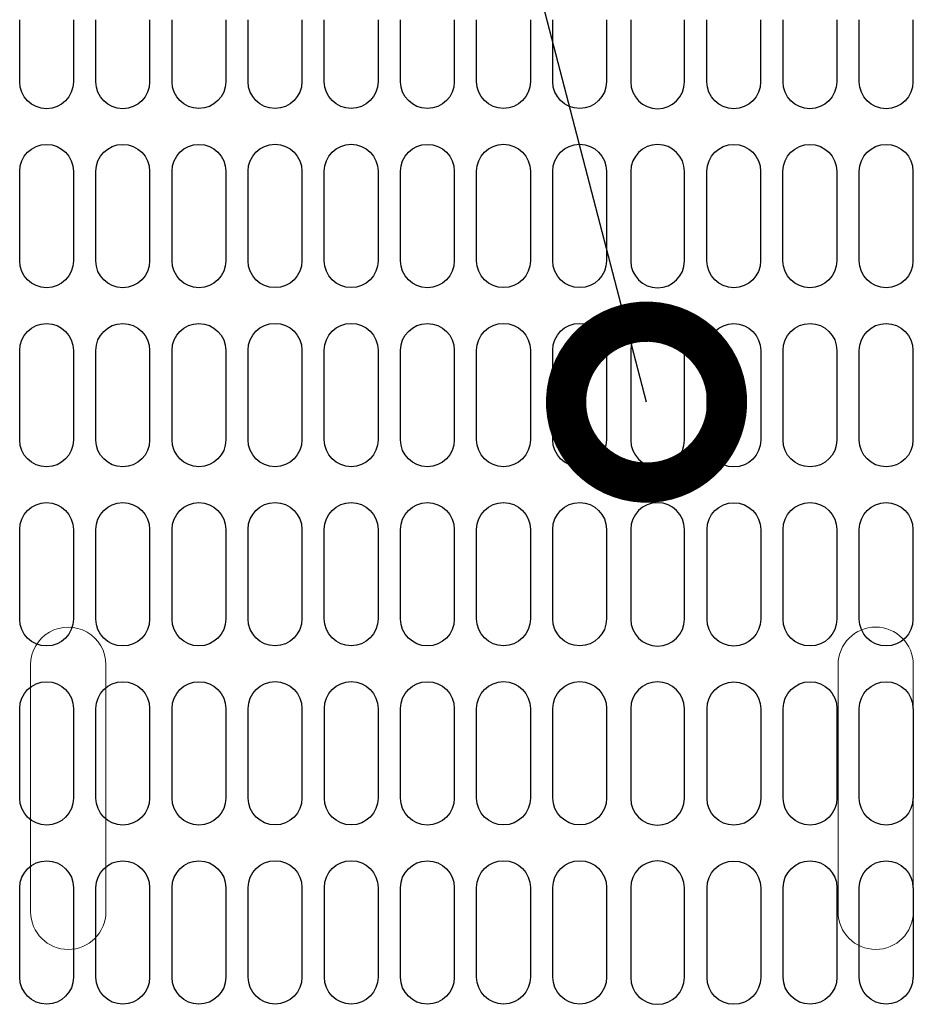
# Model space of a CAD drawing. Extents: x 0 to 4092, y 0 to 2754.
# Drawn here: x 961 to 1044, y 2171 to 2263 of the extents above; entities that cross this region are included whole.
import ezdxf

# ---------------------------------------------------------------- set-up
doc = ezdxf.new("R2010")
doc.units = 0
doc.layers.get('0').update_dxf_attribs({"linetype": 'CONTINUOUS'})
doc.layers.add('KIKI-2D2', color=7, linetype='CONTINUOUS')
doc.layers.add('SUNPOU', color=7, linetype='CONTINUOUS')
doc.styles.get("Standard").update_dxf_attribs({"font": 'romans.shx', "bigfont": 'extfont.shx'})
doc.dimstyles.get("Standard").update_dxf_attribs({"dimscale": 10, "dimtxt": 2, "dimasz": 3, "dimexe": 1, "dimexo": 1, "dimgap": 0.6, "dimtad": 3, "dimdec": 0, "dimzin": 0, "dimdsep": 46, "dimtxsty": 'STANDARD', "dimblk1": 'OPEN', "dimblk2": 'OPEN', "dimsah": 1, "dimcen": 1.5, "dimadec": 0, "dimazin": 0, "dimtfac": 1, "dimtdec": 0, "dimtmove": 0, "dimatfit": 0, "dimldrblk": 'DOTSMALL', "dimfxl": 1, "dimtvp": 1, "dimtolj": 1, "dimtzin": 0, "dimarcsym": 0})

# ---------------------------------------------------------------- blocks, each defined once
blk = doc.blocks.new('A$C6F920C24')
at = {"layer": 'KIKI-2D2', "color": 1}
for p, q in [((5268.206, 412.343), (5268.206, 418.13)), ((5273.218, 418.13), (5273.218, 412.343)), ((5275.304, 412.343), (5275.304, 418.13)), ((5280.308, 418.13), (5280.308, 412.343)), ((5282.4, 412.358), (5282.4, 418.13)), ((5287.408, 418.13), (5287.408, 412.358)), ((5289.493, 412.358), (5289.493, 418.13)), ((5294.5, 418.13), (5294.5, 412.358)), ((5296.586, 412.358), (5296.586, 418.13)), ((5301.593, 418.13), (5301.593, 412.358)), ((5303.686, 412.358), (5303.686, 418.13)), ((5308.693, 418.13), (5308.693, 412.358)), ((5310.779, 412.358), (5310.779, 418.13)), ((5315.786, 418.13), (5315.786, 412.358)), ((5317.872, 412.358), (5317.872, 418.13)), ((5322.879, 418.13), (5322.879, 412.358)), ((5325.133, 418.13), (5325.133, 412.335)), ((5330.14, 412.335), (5330.14, 418.13)), ((5332.226, 412.343), (5332.226, 418.13)), ((5337.237, 418.13), (5337.237, 412.343)), ((5339.323, 412.343), (5339.323, 418.13)), ((5344.327, 418.13), (5344.327, 412.343)), ((5346.423, 412.343), (5346.423, 418.13)), ((5351.427, 418.13), (5351.427, 412.343)), ((5268.206, 395.654), (5268.206, 404)), ((5273.213, 404), (5273.213, 395.654)), ((5275.304, 395.654), (5275.304, 404)), ((5280.308, 404), (5280.308, 395.654)), ((5282.4, 395.669), (5282.4, 404.015)), ((5287.408, 404.015), (5287.408, 395.669)), ((5289.486, 395.672), (5289.486, 404.018)), ((5294.496, 404.018), (5294.496, 395.672)), ((5296.583, 395.672), (5296.583, 404.018)), ((5301.59, 404.018), (5301.59, 395.672)), ((5303.686, 395.669), (5303.686, 404.015)), ((5308.693, 404.015), (5308.693, 395.669)), ((5310.771, 395.672), (5310.771, 404.018)), ((5315.781, 404.018), (5315.781, 395.672)), ((5317.869, 395.672), (5317.869, 404.018)), ((5322.876, 404.018), (5322.876, 395.672)), ((5325.136, 403.995), (5325.136, 395.649)), ((5330.143, 395.649), (5330.143, 403.995)), ((5332.229, 395.657), (5332.229, 404.003)), ((5337.233, 404), (5337.233, 395.654)), ((5339.318, 395.654), (5339.318, 404)), ((5344.326, 404), (5344.326, 395.654)), ((5346.423, 395.657), (5346.423, 404.003)), ((5351.427, 404), (5351.427, 395.654)), ((5268.206, 378.964), (5268.206, 387.31)), ((5273.213, 387.31), (5273.213, 378.964)), ((5275.304, 378.964), (5275.304, 387.31)), ((5280.308, 387.31), (5280.308, 378.964)), ((5282.4, 378.973), (5282.4, 387.319)), ((5287.408, 387.319), (5287.408, 378.973)), ((5289.486, 378.982), (5289.486, 387.328)), ((5294.496, 387.328), (5294.496, 378.982)), ((5296.583, 378.982), (5296.583, 387.328)), ((5301.59, 387.328), (5301.59, 378.982)), ((5303.686, 378.973), (5303.686, 387.319)), ((5308.693, 387.319), (5308.693, 378.973)), ((5310.771, 378.982), (5310.771, 387.328)), ((5315.781, 387.328), (5315.781, 378.982)), ((5317.869, 378.982), (5317.869, 387.328)), ((5322.876, 387.328), (5322.876, 378.982)), ((5325.136, 387.306), (5325.136, 378.96)), ((5330.143, 378.96), (5330.143, 387.306)), ((5332.24, 378.958), (5332.24, 387.304)), ((5337.247, 387.304), (5337.247, 378.958)), ((5339.325, 378.967), (5339.325, 387.313)), ((5344.335, 387.313), (5344.335, 378.967)), ((5346.423, 378.967), (5346.423, 387.313)), ((5351.427, 387.31), (5351.427, 378.964)), ((5268.206, 362.275), (5268.206, 370.621)), ((5273.213, 370.621), (5273.213, 362.275)), ((5275.304, 362.275), (5275.304, 370.621)), ((5280.308, 370.621), (5280.308, 362.275)), ((5282.4, 362.287), (5282.4, 370.63)), ((5287.408, 370.63), (5287.408, 362.287)), ((5289.486, 362.293), (5289.486, 370.639)), ((5294.496, 370.639), (5294.496, 362.293)), ((5296.583, 362.293), (5296.583, 370.639)), ((5301.59, 370.639), (5301.59, 362.293)), ((5303.686, 362.287), (5303.686, 370.63)), ((5308.693, 370.63), (5308.693, 362.287)), ((5310.771, 362.293), (5310.771, 370.639)), ((5315.781, 370.639), (5315.781, 362.293)), ((5317.869, 362.293), (5317.869, 370.639)), ((5322.876, 370.639), (5322.876, 362.293)), ((5325.136, 370.617), (5325.136, 362.271)), ((5330.143, 362.271), (5330.143, 370.617)), ((5332.24, 362.272), (5332.24, 370.615)), ((5337.247, 370.615), (5337.247, 362.272)), ((5339.325, 362.278), (5339.325, 370.624)), ((5344.335, 370.624), (5344.335, 362.278)), ((5346.423, 362.278), (5346.423, 370.624)), ((5351.427, 370.621), (5351.427, 362.275)), ((5268.212, 345.586), (5268.212, 353.932)), ((5273.219, 353.932), (5273.219, 345.586)), ((5275.309, 345.586), (5275.309, 353.932)), ((5280.314, 353.932), (5280.314, 345.586)), ((5282.4, 345.592), (5282.4, 353.938)), ((5287.408, 353.938), (5287.408, 345.592)), ((5289.492, 345.604), (5289.492, 353.95)), ((5294.502, 353.95), (5294.502, 345.604)), ((5296.589, 345.604), (5296.589, 353.95)), ((5301.596, 353.95), (5301.596, 345.604)), ((5303.686, 345.592), (5303.686, 353.938)), ((5308.693, 353.938), (5308.693, 345.592)), ((5310.777, 345.604), (5310.777, 353.95)), ((5315.787, 353.95), (5315.787, 345.604)), ((5317.874, 345.604), (5317.874, 353.95)), ((5322.882, 353.95), (5322.882, 345.604)), ((5325.13, 353.927), (5325.13, 345.581)), ((5330.137, 345.581), (5330.137, 353.927)), ((5332.24, 345.577), (5332.24, 353.923)), ((5337.247, 353.923), (5337.247, 345.577)), ((5339.331, 345.589), (5339.331, 353.935)), ((5344.341, 353.935), (5344.341, 345.589)), ((5346.429, 345.589), (5346.429, 353.935)), ((5351.433, 353.932), (5351.433, 345.586)), ((5268.212, 328.897), (5268.212, 337.243)), ((5273.219, 337.243), (5273.219, 328.897)), ((5275.309, 328.897), (5275.309, 337.243)), ((5280.314, 337.243), (5280.314, 328.897)), ((5282.4, 328.897), (5282.4, 337.246)), ((5287.408, 337.246), (5287.408, 328.897)), ((5289.492, 328.915), (5289.492, 337.261)), ((5294.502, 337.261), (5294.502, 328.915)), ((5296.589, 328.915), (5296.589, 337.261)), ((5301.596, 337.261), (5301.596, 328.915)), ((5303.686, 328.897), (5303.686, 337.246)), ((5308.693, 337.246), (5308.693, 328.897)), ((5310.777, 328.915), (5310.777, 337.261)), ((5315.787, 337.261), (5315.787, 328.915)), ((5317.874, 328.915), (5317.874, 337.261)), ((5322.882, 337.261), (5322.882, 328.915)), ((5325.13, 337.238), (5325.13, 328.892)), ((5330.137, 328.892), (5330.137, 337.238)), ((5332.24, 328.882), (5332.24, 337.231)), ((5337.247, 337.231), (5337.247, 328.882)), ((5339.331, 328.9), (5339.331, 337.246)), ((5344.341, 337.246), (5344.341, 328.9)), ((5346.429, 328.9), (5346.429, 337.246)), ((5351.433, 337.243), (5351.433, 328.897))]:
    blk.add_line(p, q, dxfattribs=at)
for points, knots in [([(5273.213, 412.346), (5273.213, 410.963), (5272.097, 409.839), (5270.714, 409.839), (5269.327, 409.839), (5268.206, 410.963), (5268.206, 412.346)], [0, 0, 0, 0, 1, 1, 1, 2, 2, 2, 2]), ([(5280.308, 412.343), (5280.308, 410.963), (5279.188, 409.839), (5277.8, 409.839), (5276.423, 409.839), (5275.304, 410.963), (5275.304, 412.343)], [0, 0, 0, 0, 1, 1, 1, 2, 2, 2, 2]), ([(5287.411, 412.355), (5287.411, 412.355), (5287.408, 412.355), (5287.408, 412.355), (5287.408, 410.972), (5286.29, 409.854), (5284.903, 409.854), (5283.523, 409.854), (5282.404, 410.972), (5282.404, 412.355)], [0, 0, 0, 0, 1, 1, 1, 2, 2, 2, 3, 3, 3, 3]), ([(5294.496, 412.361), (5294.496, 410.978), (5293.379, 409.854), (5291.998, 409.854), (5290.61, 409.854), (5289.486, 410.978), (5289.486, 412.361)], [0, 0, 0, 0, 1, 1, 1, 2, 2, 2, 2]), ([(5301.59, 412.361), (5301.59, 410.978), (5300.474, 409.854), (5299.091, 409.854), (5297.707, 409.854), (5296.583, 410.978), (5296.583, 412.361)], [0, 0, 0, 0, 1, 1, 1, 2, 2, 2, 2]), ([(5308.696, 412.355), (5308.696, 412.355), (5308.693, 412.355), (5308.693, 412.355), (5308.693, 410.972), (5307.575, 409.854), (5306.188, 409.854), (5304.809, 409.854), (5303.689, 410.972), (5303.689, 412.355)], [0, 0, 0, 0, 1, 1, 1, 2, 2, 2, 3, 3, 3, 3]), ([(5315.781, 412.361), (5315.781, 410.978), (5314.665, 409.854), (5313.284, 409.854), (5311.895, 409.854), (5310.771, 410.978), (5310.771, 412.361)], [0, 0, 0, 0, 1, 1, 1, 2, 2, 2, 2]), ([(5322.876, 412.361), (5322.876, 410.978), (5321.759, 409.854), (5320.377, 409.854), (5318.993, 409.854), (5317.869, 410.978), (5317.869, 412.361)], [0, 0, 0, 0, 1, 1, 1, 2, 2, 2, 2]), ([(5325.136, 412.338), (5325.136, 410.956), (5326.252, 409.832), (5327.635, 409.832), (5329.019, 409.832), (5330.143, 410.956), (5330.143, 412.338)], [0, 0, 0, 0, 1, 1, 1, 2, 2, 2, 2]), ([(5337.233, 412.346), (5337.233, 410.963), (5336.116, 409.839), (5334.734, 409.839), (5333.347, 409.839), (5332.226, 410.963), (5332.226, 412.346)], [0, 0, 0, 0, 1, 1, 1, 2, 2, 2, 2]), ([(5344.327, 412.343), (5344.327, 410.963), (5343.208, 409.839), (5341.819, 409.839), (5340.443, 409.839), (5339.323, 410.963), (5339.323, 412.343)], [0, 0, 0, 0, 1, 1, 1, 2, 2, 2, 2]), ([(5351.424, 412.346), (5351.424, 410.963), (5350.306, 409.839), (5348.925, 409.839), (5347.542, 409.839), (5346.423, 410.963), (5346.423, 412.346)], [0, 0, 0, 0, 1, 1, 1, 2, 2, 2, 2]), ([(5268.206, 404), (5268.206, 405.382), (5269.327, 406.506), (5270.714, 406.506), (5272.097, 406.506), (5273.213, 405.382), (5273.213, 404)], [0, 0, 0, 0, 1, 1, 1, 2, 2, 2, 2]), ([(5275.304, 404), (5275.304, 405.388), (5276.423, 406.506), (5277.8, 406.506), (5279.188, 406.506), (5280.308, 405.388), (5280.308, 404)], [0, 0, 0, 0, 1, 1, 1, 2, 2, 2, 2]), ([(5282.404, 404.009), (5282.404, 405.394), (5283.523, 406.515), (5284.903, 406.515), (5286.29, 406.515), (5287.408, 405.394), (5287.408, 404.009)], [0, 0, 0, 0, 1, 1, 1, 2, 2, 2, 2]), ([(5289.486, 404.015), (5289.486, 405.397), (5290.61, 406.521), (5291.998, 406.521), (5293.379, 406.521), (5294.496, 405.397), (5294.496, 404.015)], [0, 0, 0, 0, 1, 1, 1, 2, 2, 2, 2]), ([(5296.583, 404.015), (5296.583, 405.397), (5297.707, 406.521), (5299.091, 406.521), (5300.474, 406.521), (5301.59, 405.397), (5301.59, 404.015)], [0, 0, 0, 0, 1, 1, 1, 2, 2, 2, 2]), ([(5303.689, 404.009), (5303.689, 405.394), (5304.809, 406.515), (5306.188, 406.515), (5307.575, 406.515), (5308.693, 405.394), (5308.693, 404.009)], [0, 0, 0, 0, 1, 1, 1, 2, 2, 2, 2]), ([(5310.771, 404.015), (5310.771, 405.397), (5311.895, 406.521), (5313.284, 406.521), (5314.665, 406.521), (5315.781, 405.397), (5315.781, 404.015)], [0, 0, 0, 0, 1, 1, 1, 2, 2, 2, 2]), ([(5317.869, 404.015), (5317.869, 405.397), (5318.993, 406.521), (5320.377, 406.521), (5321.759, 406.521), (5322.876, 405.397), (5322.876, 404.015)], [0, 0, 0, 0, 1, 1, 1, 2, 2, 2, 2]), ([(5330.143, 403.992), (5330.143, 405.375), (5329.019, 406.499), (5327.635, 406.499), (5326.252, 406.499), (5325.136, 405.375), (5325.136, 403.992)], [0, 0, 0, 0, 1, 1, 1, 2, 2, 2, 2]), ([(5332.229, 404), (5332.229, 405.382), (5333.348, 406.506), (5334.731, 406.506), (5336.112, 406.506), (5337.23, 405.382), (5337.23, 404)], [0, 0, 0, 0, 1, 1, 1, 2, 2, 2, 2]), ([(5339.318, 404), (5339.318, 405.382), (5340.44, 406.506), (5341.827, 406.506), (5343.209, 406.506), (5344.326, 405.382), (5344.326, 404)], [0, 0, 0, 0, 1, 1, 1, 2, 2, 2, 2]), ([(5346.423, 404), (5346.423, 405.382), (5347.542, 406.506), (5348.925, 406.506), (5350.306, 406.506), (5351.424, 405.382), (5351.424, 404)], [0, 0, 0, 0, 1, 1, 1, 2, 2, 2, 2]), ([(5273.213, 395.657), (5273.213, 394.274), (5272.097, 393.15), (5270.714, 393.15), (5269.327, 393.15), (5268.206, 394.274), (5268.206, 395.657)], [0, 0, 0, 0, 1, 1, 1, 2, 2, 2, 2]), ([(5280.308, 395.654), (5280.308, 394.274), (5279.188, 393.15), (5277.8, 393.15), (5276.423, 393.15), (5275.304, 394.274), (5275.304, 395.654)], [0, 0, 0, 0, 1, 1, 1, 2, 2, 2, 2]), ([(5287.411, 395.666), (5287.411, 395.666), (5287.408, 395.666), (5287.408, 395.666), (5287.408, 394.283), (5286.29, 393.159), (5284.903, 393.159), (5283.523, 393.159), (5282.404, 394.283), (5282.404, 395.666)], [0, 0, 0, 0, 1, 1, 1, 2, 2, 2, 3, 3, 3, 3]), ([(5294.496, 395.672), (5294.496, 394.289), (5293.379, 393.165), (5291.998, 393.165), (5290.61, 393.165), (5289.486, 394.289), (5289.486, 395.672)], [0, 0, 0, 0, 1, 1, 1, 2, 2, 2, 2]), ([(5301.59, 395.672), (5301.59, 394.289), (5300.474, 393.165), (5299.091, 393.165), (5297.707, 393.165), (5296.583, 394.289), (5296.583, 395.672)], [0, 0, 0, 0, 1, 1, 1, 2, 2, 2, 2]), ([(5308.696, 395.666), (5308.696, 395.666), (5308.693, 395.666), (5308.693, 395.666), (5308.693, 394.283), (5307.575, 393.159), (5306.188, 393.159), (5304.809, 393.159), (5303.689, 394.283), (5303.689, 395.666)], [0, 0, 0, 0, 1, 1, 1, 2, 2, 2, 3, 3, 3, 3]), ([(5315.781, 395.672), (5315.781, 394.289), (5314.665, 393.165), (5313.284, 393.165), (5311.895, 393.165), (5310.771, 394.289), (5310.771, 395.672)], [0, 0, 0, 0, 1, 1, 1, 2, 2, 2, 2]), ([(5322.876, 395.672), (5322.876, 394.289), (5321.759, 393.165), (5320.377, 393.165), (5318.993, 393.165), (5317.869, 394.289), (5317.869, 395.672)], [0, 0, 0, 0, 1, 1, 1, 2, 2, 2, 2]), ([(5325.136, 395.649), (5325.136, 394.267), (5326.252, 393.143), (5327.635, 393.143), (5329.019, 393.143), (5330.143, 394.267), (5330.143, 395.649)], [0, 0, 0, 0, 1, 1, 1, 2, 2, 2, 2]), ([(5337.23, 395.657), (5337.23, 394.274), (5336.112, 393.15), (5334.731, 393.15), (5333.348, 393.15), (5332.229, 394.274), (5332.229, 395.657)], [0, 0, 0, 0, 1, 1, 1, 2, 2, 2, 2]), ([(5344.326, 395.657), (5344.326, 394.274), (5343.209, 393.15), (5341.827, 393.15), (5340.44, 393.15), (5339.318, 394.274), (5339.318, 395.657)], [0, 0, 0, 0, 1, 1, 1, 2, 2, 2, 2]), ([(5351.424, 395.657), (5351.424, 394.274), (5350.306, 393.15), (5348.925, 393.15), (5347.542, 393.15), (5346.423, 394.274), (5346.423, 395.657)], [0, 0, 0, 0, 1, 1, 1, 2, 2, 2, 2]), ([(5268.206, 387.31), (5268.206, 388.693), (5269.327, 389.817), (5270.714, 389.817), (5272.097, 389.817), (5273.213, 388.693), (5273.213, 387.31)], [0, 0, 0, 0, 1, 1, 1, 2, 2, 2, 2]), ([(5275.304, 387.31), (5275.304, 388.699), (5276.423, 389.817), (5277.8, 389.817), (5279.188, 389.817), (5280.308, 388.699), (5280.308, 387.31)], [0, 0, 0, 0, 1, 1, 1, 2, 2, 2, 2]), ([(5282.404, 387.319), (5282.404, 388.705), (5283.523, 389.823), (5284.903, 389.823), (5286.29, 389.823), (5287.408, 388.705), (5287.408, 387.319)], [0, 0, 0, 0, 1, 1, 1, 2, 2, 2, 2]), ([(5289.486, 387.325), (5289.486, 388.708), (5290.61, 389.832), (5291.998, 389.832), (5293.379, 389.832), (5294.496, 388.708), (5294.496, 387.325)], [0, 0, 0, 0, 1, 1, 1, 2, 2, 2, 2]), ([(5296.583, 387.325), (5296.583, 388.708), (5297.707, 389.832), (5299.091, 389.832), (5300.474, 389.832), (5301.59, 388.708), (5301.59, 387.325)], [0, 0, 0, 0, 1, 1, 1, 2, 2, 2, 2]), ([(5303.689, 387.319), (5303.689, 388.705), (5304.809, 389.823), (5306.188, 389.823), (5307.575, 389.823), (5308.693, 388.705), (5308.693, 387.319)], [0, 0, 0, 0, 1, 1, 1, 2, 2, 2, 2]), ([(5310.771, 387.325), (5310.771, 388.708), (5311.895, 389.832), (5313.284, 389.832), (5314.665, 389.832), (5315.781, 388.708), (5315.781, 387.325)], [0, 0, 0, 0, 1, 1, 1, 2, 2, 2, 2]), ([(5317.869, 387.325), (5317.869, 388.708), (5318.993, 389.832), (5320.377, 389.832), (5321.759, 389.832), (5322.876, 388.708), (5322.876, 387.325)], [0, 0, 0, 0, 1, 1, 1, 2, 2, 2, 2]), ([(5330.143, 387.303), (5330.143, 388.685), (5329.019, 389.809), (5327.635, 389.809), (5326.252, 389.809), (5325.136, 388.685), (5325.136, 387.303)], [0, 0, 0, 0, 1, 1, 1, 2, 2, 2, 2]), ([(5332.243, 387.304), (5332.243, 388.69), (5333.363, 389.808), (5334.742, 389.808), (5336.129, 389.808), (5337.247, 388.69), (5337.247, 387.304)], [0, 0, 0, 0, 1, 1, 1, 2, 2, 2, 2]), ([(5339.325, 387.31), (5339.325, 388.693), (5340.449, 389.817), (5341.838, 389.817), (5343.219, 389.817), (5344.335, 388.693), (5344.335, 387.31)], [0, 0, 0, 0, 1, 1, 1, 2, 2, 2, 2]), ([(5346.423, 387.31), (5346.423, 388.693), (5347.542, 389.817), (5348.925, 389.817), (5350.306, 389.817), (5351.424, 388.693), (5351.424, 387.31)], [0, 0, 0, 0, 1, 1, 1, 2, 2, 2, 2]), ([(5273.213, 378.967), (5273.213, 377.585), (5272.097, 376.461), (5270.714, 376.461), (5269.327, 376.461), (5268.206, 377.585), (5268.206, 378.967)], [0, 0, 0, 0, 1, 1, 1, 2, 2, 2, 2]), ([(5280.308, 378.964), (5280.308, 377.585), (5279.188, 376.461), (5277.8, 376.461), (5276.423, 376.461), (5275.304, 377.585), (5275.304, 378.964)], [0, 0, 0, 0, 1, 1, 1, 2, 2, 2, 2]), ([(5287.411, 378.973), (5287.411, 378.973), (5287.408, 378.973), (5287.408, 378.973), (5287.408, 377.591), (5286.29, 376.47), (5284.903, 376.47), (5283.523, 376.47), (5282.404, 377.591), (5282.404, 378.973)], [0, 0, 0, 0, 1, 1, 1, 2, 2, 2, 3, 3, 3, 3]), ([(5294.496, 378.982), (5294.496, 377.6), (5293.379, 376.476), (5291.998, 376.476), (5290.61, 376.476), (5289.486, 377.6), (5289.486, 378.982)], [0, 0, 0, 0, 1, 1, 1, 2, 2, 2, 2]), ([(5301.59, 378.982), (5301.59, 377.6), (5300.474, 376.476), (5299.091, 376.476), (5297.707, 376.476), (5296.583, 377.6), (5296.583, 378.982)], [0, 0, 0, 0, 1, 1, 1, 2, 2, 2, 2]), ([(5308.696, 378.973), (5308.696, 378.973), (5308.693, 378.973), (5308.693, 378.973), (5308.693, 377.591), (5307.575, 376.47), (5306.188, 376.47), (5304.809, 376.47), (5303.689, 377.591), (5303.689, 378.973)], [0, 0, 0, 0, 1, 1, 1, 2, 2, 2, 3, 3, 3, 3]), ([(5315.781, 378.982), (5315.781, 377.6), (5314.665, 376.476), (5313.284, 376.476), (5311.895, 376.476), (5310.771, 377.6), (5310.771, 378.982)], [0, 0, 0, 0, 1, 1, 1, 2, 2, 2, 2]), ([(5322.876, 378.982), (5322.876, 377.6), (5321.759, 376.476), (5320.377, 376.476), (5318.993, 376.476), (5317.869, 377.6), (5317.869, 378.982)], [0, 0, 0, 0, 1, 1, 1, 2, 2, 2, 2]), ([(5325.136, 378.96), (5325.136, 377.577), (5326.252, 376.453), (5327.635, 376.453), (5329.019, 376.453), (5330.143, 377.577), (5330.143, 378.96)], [0, 0, 0, 0, 1, 1, 1, 2, 2, 2, 2]), ([(5337.25, 378.958), (5337.25, 378.958), (5337.247, 378.958), (5337.247, 378.958), (5337.247, 377.576), (5336.129, 376.455), (5334.742, 376.455), (5333.363, 376.455), (5332.243, 377.576), (5332.243, 378.958)], [0, 0, 0, 0, 1, 1, 1, 2, 2, 2, 3, 3, 3, 3]), ([(5344.335, 378.967), (5344.335, 377.585), (5343.219, 376.461), (5341.838, 376.461), (5340.449, 376.461), (5339.325, 377.585), (5339.325, 378.967)], [0, 0, 0, 0, 1, 1, 1, 2, 2, 2, 2]), ([(5351.424, 378.967), (5351.424, 377.585), (5350.306, 376.461), (5348.925, 376.461), (5347.542, 376.461), (5346.423, 377.585), (5346.423, 378.967)], [0, 0, 0, 0, 1, 1, 1, 2, 2, 2, 2]), ([(5268.206, 370.621), (5268.206, 372.004), (5269.327, 373.128), (5270.714, 373.128), (5272.097, 373.128), (5273.213, 372.004), (5273.213, 370.621)], [0, 0, 0, 0, 1, 1, 1, 2, 2, 2, 2]), ([(5275.304, 370.621), (5275.304, 372.01), (5276.423, 373.128), (5277.8, 373.128), (5279.188, 373.128), (5280.308, 372.01), (5280.308, 370.621)], [0, 0, 0, 0, 1, 1, 1, 2, 2, 2, 2]), ([(5282.404, 370.63), (5282.404, 372.007), (5283.523, 373.131), (5284.903, 373.131), (5286.29, 373.131), (5287.408, 372.007), (5287.408, 370.63)], [0, 0, 0, 0, 1, 1, 1, 2, 2, 2, 2]), ([(5289.486, 370.636), (5289.486, 372.019), (5290.61, 373.143), (5291.998, 373.143), (5293.379, 373.143), (5294.496, 372.019), (5294.496, 370.636)], [0, 0, 0, 0, 1, 1, 1, 2, 2, 2, 2]), ([(5296.583, 370.636), (5296.583, 372.019), (5297.707, 373.143), (5299.091, 373.143), (5300.474, 373.143), (5301.59, 372.019), (5301.59, 370.636)], [0, 0, 0, 0, 1, 1, 1, 2, 2, 2, 2]), ([(5303.689, 370.63), (5303.689, 372.007), (5304.809, 373.131), (5306.188, 373.131), (5307.575, 373.131), (5308.693, 372.007), (5308.693, 370.63)], [0, 0, 0, 0, 1, 1, 1, 2, 2, 2, 2]), ([(5310.771, 370.636), (5310.771, 372.019), (5311.895, 373.143), (5313.284, 373.143), (5314.665, 373.143), (5315.781, 372.019), (5315.781, 370.636)], [0, 0, 0, 0, 1, 1, 1, 2, 2, 2, 2]), ([(5317.869, 370.636), (5317.869, 372.019), (5318.993, 373.143), (5320.377, 373.143), (5321.759, 373.143), (5322.876, 372.019), (5322.876, 370.636)], [0, 0, 0, 0, 1, 1, 1, 2, 2, 2, 2]), ([(5330.143, 370.614), (5330.143, 371.996), (5329.019, 373.12), (5327.635, 373.12), (5326.252, 373.12), (5325.136, 371.996), (5325.136, 370.614)], [0, 0, 0, 0, 1, 1, 1, 2, 2, 2, 2]), ([(5332.243, 370.615), (5332.243, 371.992), (5333.363, 373.116), (5334.742, 373.116), (5336.129, 373.116), (5337.247, 371.992), (5337.247, 370.615)], [0, 0, 0, 0, 1, 1, 1, 2, 2, 2, 2]), ([(5339.325, 370.621), (5339.325, 372.004), (5340.449, 373.128), (5341.838, 373.128), (5343.219, 373.128), (5344.335, 372.004), (5344.335, 370.621)], [0, 0, 0, 0, 1, 1, 1, 2, 2, 2, 2]), ([(5346.423, 370.621), (5346.423, 372.004), (5347.542, 373.128), (5348.925, 373.128), (5350.306, 373.128), (5351.424, 372.004), (5351.424, 370.621)], [0, 0, 0, 0, 1, 1, 1, 2, 2, 2, 2]), ([(5273.213, 362.278), (5273.213, 360.896), (5272.097, 359.772), (5270.714, 359.772), (5269.327, 359.772), (5268.206, 360.896), (5268.206, 362.278)], [0, 0, 0, 0, 1, 1, 1, 2, 2, 2, 2]), ([(5280.308, 362.275), (5280.308, 360.896), (5279.188, 359.772), (5277.8, 359.772), (5276.423, 359.772), (5275.304, 360.896), (5275.304, 362.275)], [0, 0, 0, 0, 1, 1, 1, 2, 2, 2, 2]), ([(5287.411, 362.284), (5287.411, 362.284), (5287.408, 362.284), (5287.408, 362.284), (5287.408, 360.905), (5286.29, 359.778), (5284.903, 359.778), (5283.523, 359.778), (5282.404, 360.905), (5282.404, 362.284)], [0, 0, 0, 0, 1, 1, 1, 2, 2, 2, 3, 3, 3, 3]), ([(5294.496, 362.293), (5294.496, 360.911), (5293.379, 359.787), (5291.998, 359.787), (5290.61, 359.787), (5289.486, 360.911), (5289.486, 362.293)], [0, 0, 0, 0, 1, 1, 1, 2, 2, 2, 2]), ([(5301.59, 362.293), (5301.59, 360.911), (5300.474, 359.787), (5299.091, 359.787), (5297.707, 359.787), (5296.583, 360.911), (5296.583, 362.293)], [0, 0, 0, 0, 1, 1, 1, 2, 2, 2, 2]), ([(5308.696, 362.284), (5308.696, 362.284), (5308.693, 362.284), (5308.693, 362.284), (5308.693, 360.905), (5307.575, 359.778), (5306.188, 359.778), (5304.809, 359.778), (5303.689, 360.905), (5303.689, 362.284)], [0, 0, 0, 0, 1, 1, 1, 2, 2, 2, 3, 3, 3, 3]), ([(5315.781, 362.293), (5315.781, 360.911), (5314.665, 359.787), (5313.284, 359.787), (5311.895, 359.787), (5310.771, 360.911), (5310.771, 362.293)], [0, 0, 0, 0, 1, 1, 1, 2, 2, 2, 2]), ([(5322.876, 362.293), (5322.876, 360.911), (5321.759, 359.787), (5320.377, 359.787), (5318.993, 359.787), (5317.869, 360.911), (5317.869, 362.293)], [0, 0, 0, 0, 1, 1, 1, 2, 2, 2, 2]), ([(5325.136, 362.271), (5325.136, 360.888), (5326.252, 359.764), (5327.635, 359.764), (5329.019, 359.764), (5330.143, 360.888), (5330.143, 362.271)], [0, 0, 0, 0, 1, 1, 1, 2, 2, 2, 2]), ([(5337.25, 362.269), (5337.25, 362.269), (5337.247, 362.269), (5337.247, 362.269), (5337.247, 360.89), (5336.129, 359.763), (5334.742, 359.763), (5333.363, 359.763), (5332.243, 360.89), (5332.243, 362.269)], [0, 0, 0, 0, 1, 1, 1, 2, 2, 2, 3, 3, 3, 3]), ([(5344.335, 362.278), (5344.335, 360.896), (5343.219, 359.772), (5341.838, 359.772), (5340.449, 359.772), (5339.325, 360.896), (5339.325, 362.278)], [0, 0, 0, 0, 1, 1, 1, 2, 2, 2, 2]), ([(5351.424, 362.278), (5351.424, 360.896), (5350.306, 359.772), (5348.925, 359.772), (5347.542, 359.772), (5346.423, 360.896), (5346.423, 362.278)], [0, 0, 0, 0, 1, 1, 1, 2, 2, 2, 2]), ([(5268.212, 353.932), (5268.212, 355.314), (5269.333, 356.439), (5270.72, 356.439), (5272.103, 356.439), (5273.219, 355.314), (5273.219, 353.932)], [0, 0, 0, 0, 1, 1, 1, 2, 2, 2, 2]), ([(5275.309, 353.932), (5275.309, 355.32), (5276.429, 356.439), (5277.805, 356.439), (5279.194, 356.439), (5280.314, 355.32), (5280.314, 353.932)], [0, 0, 0, 0, 1, 1, 1, 2, 2, 2, 2]), ([(5282.404, 353.938), (5282.404, 355.317), (5283.523, 356.439), (5284.903, 356.439), (5286.29, 356.439), (5287.408, 355.317), (5287.408, 353.938)], [0, 0, 0, 0, 1, 1, 1, 2, 2, 2, 2]), ([(5289.492, 353.947), (5289.492, 355.33), (5290.616, 356.454), (5292.004, 356.454), (5293.385, 356.454), (5294.502, 355.33), (5294.502, 353.947)], [0, 0, 0, 0, 1, 1, 1, 2, 2, 2, 2]), ([(5296.589, 353.947), (5296.589, 355.33), (5297.713, 356.454), (5299.097, 356.454), (5300.479, 356.454), (5301.596, 355.33), (5301.596, 353.947)], [0, 0, 0, 0, 1, 1, 1, 2, 2, 2, 2]), ([(5303.689, 353.938), (5303.689, 355.317), (5304.809, 356.439), (5306.188, 356.439), (5307.575, 356.439), (5308.693, 355.317), (5308.693, 353.938)], [0, 0, 0, 0, 1, 1, 1, 2, 2, 2, 2]), ([(5310.777, 353.947), (5310.777, 355.33), (5311.901, 356.454), (5313.29, 356.454), (5314.671, 356.454), (5315.787, 355.33), (5315.787, 353.947)], [0, 0, 0, 0, 1, 1, 1, 2, 2, 2, 2]), ([(5317.874, 353.947), (5317.874, 355.33), (5318.998, 356.454), (5320.382, 356.454), (5321.765, 356.454), (5322.882, 355.33), (5322.882, 353.947)], [0, 0, 0, 0, 1, 1, 1, 2, 2, 2, 2]), ([(5330.137, 353.924), (5330.137, 355.307), (5329.013, 356.431), (5327.629, 356.431), (5326.247, 356.431), (5325.13, 355.307), (5325.13, 353.924)], [0, 0, 0, 0, 1, 1, 1, 2, 2, 2, 2]), ([(5332.243, 353.923), (5332.243, 355.302), (5333.363, 356.424), (5334.742, 356.424), (5336.129, 356.424), (5337.247, 355.302), (5337.247, 353.923)], [0, 0, 0, 0, 1, 1, 1, 2, 2, 2, 2]), ([(5339.331, 353.932), (5339.331, 355.314), (5340.455, 356.439), (5341.844, 356.439), (5343.225, 356.439), (5344.341, 355.314), (5344.341, 353.932)], [0, 0, 0, 0, 1, 1, 1, 2, 2, 2, 2]), ([(5346.429, 353.932), (5346.429, 355.314), (5347.548, 356.439), (5348.931, 356.439), (5350.312, 356.439), (5351.43, 355.314), (5351.43, 353.932)], [0, 0, 0, 0, 1, 1, 1, 2, 2, 2, 2]), ([(5273.219, 345.589), (5273.219, 344.206), (5272.103, 343.082), (5270.72, 343.082), (5269.333, 343.082), (5268.212, 344.206), (5268.212, 345.589)], [0, 0, 0, 0, 1, 1, 1, 2, 2, 2, 2]), ([(5280.314, 345.586), (5280.314, 344.206), (5279.194, 343.082), (5277.805, 343.082), (5276.429, 343.082), (5275.309, 344.206), (5275.309, 345.586)], [0, 0, 0, 0, 1, 1, 1, 2, 2, 2, 2]), ([(5287.411, 345.598), (5287.411, 345.598), (5287.408, 345.598), (5287.408, 345.598), (5287.408, 344.206), (5286.29, 343.088), (5284.903, 343.088), (5283.523, 343.088), (5282.404, 344.206), (5282.404, 345.598)], [0, 0, 0, 0, 1, 1, 1, 2, 2, 2, 3, 3, 3, 3]), ([(5294.502, 345.604), (5294.502, 344.221), (5293.385, 343.097), (5292.004, 343.097), (5290.616, 343.097), (5289.492, 344.221), (5289.492, 345.604)], [0, 0, 0, 0, 1, 1, 1, 2, 2, 2, 2]), ([(5301.596, 345.604), (5301.596, 344.221), (5300.479, 343.097), (5299.097, 343.097), (5297.713, 343.097), (5296.589, 344.221), (5296.589, 345.604)], [0, 0, 0, 0, 1, 1, 1, 2, 2, 2, 2]), ([(5308.696, 345.598), (5308.696, 345.598), (5308.693, 345.598), (5308.693, 345.598), (5308.693, 344.206), (5307.575, 343.088), (5306.188, 343.088), (5304.809, 343.088), (5303.689, 344.206), (5303.689, 345.598)], [0, 0, 0, 0, 1, 1, 1, 2, 2, 2, 3, 3, 3, 3]), ([(5315.787, 345.604), (5315.787, 344.221), (5314.671, 343.097), (5313.29, 343.097), (5311.901, 343.097), (5310.777, 344.221), (5310.777, 345.604)], [0, 0, 0, 0, 1, 1, 1, 2, 2, 2, 2]), ([(5322.882, 345.604), (5322.882, 344.221), (5321.765, 343.097), (5320.382, 343.097), (5318.998, 343.097), (5317.874, 344.221), (5317.874, 345.604)], [0, 0, 0, 0, 1, 1, 1, 2, 2, 2, 2]), ([(5325.13, 345.581), (5325.13, 344.199), (5326.247, 343.075), (5327.629, 343.075), (5329.013, 343.075), (5330.137, 344.199), (5330.137, 345.581)], [0, 0, 0, 0, 1, 1, 1, 2, 2, 2, 2]), ([(5337.25, 345.583), (5337.25, 345.583), (5337.247, 345.583), (5337.247, 345.583), (5337.247, 344.191), (5336.129, 343.073), (5334.742, 343.073), (5333.363, 343.073), (5332.243, 344.191), (5332.243, 345.583)], [0, 0, 0, 0, 1, 1, 1, 2, 2, 2, 3, 3, 3, 3]), ([(5344.341, 345.589), (5344.341, 344.206), (5343.225, 343.082), (5341.844, 343.082), (5340.455, 343.082), (5339.331, 344.206), (5339.331, 345.589)], [0, 0, 0, 0, 1, 1, 1, 2, 2, 2, 2]), ([(5351.43, 345.589), (5351.43, 344.206), (5350.312, 343.082), (5348.931, 343.082), (5347.548, 343.082), (5346.429, 344.206), (5346.429, 345.589)], [0, 0, 0, 0, 1, 1, 1, 2, 2, 2, 2]), ([(5268.212, 337.243), (5268.212, 338.625), (5269.333, 339.749), (5270.72, 339.749), (5272.103, 339.749), (5273.219, 338.625), (5273.219, 337.243)], [0, 0, 0, 0, 1, 1, 1, 2, 2, 2, 2]), ([(5275.309, 337.243), (5275.309, 338.631), (5276.429, 339.749), (5277.805, 339.749), (5279.194, 339.749), (5280.314, 338.631), (5280.314, 337.243)], [0, 0, 0, 0, 1, 1, 1, 2, 2, 2, 2]), ([(5282.404, 337.249), (5282.404, 338.631), (5283.523, 339.749), (5284.903, 339.749), (5286.29, 339.749), (5287.408, 338.631), (5287.408, 337.249)], [0, 0, 0, 0, 1, 1, 1, 2, 2, 2, 2]), ([(5289.492, 337.258), (5289.492, 338.64), (5290.616, 339.764), (5292.004, 339.764), (5293.385, 339.764), (5294.502, 338.64), (5294.502, 337.258)], [0, 0, 0, 0, 1, 1, 1, 2, 2, 2, 2]), ([(5296.589, 337.258), (5296.589, 338.64), (5297.713, 339.764), (5299.097, 339.764), (5300.479, 339.764), (5301.596, 338.64), (5301.596, 337.258)], [0, 0, 0, 0, 1, 1, 1, 2, 2, 2, 2]), ([(5303.689, 337.249), (5303.689, 338.631), (5304.809, 339.749), (5306.188, 339.749), (5307.575, 339.749), (5308.693, 338.631), (5308.693, 337.249)], [0, 0, 0, 0, 1, 1, 1, 2, 2, 2, 2]), ([(5310.777, 337.258), (5310.777, 338.64), (5311.901, 339.764), (5313.29, 339.764), (5314.671, 339.764), (5315.787, 338.64), (5315.787, 337.258)], [0, 0, 0, 0, 1, 1, 1, 2, 2, 2, 2]), ([(5317.874, 337.258), (5317.874, 338.64), (5318.998, 339.764), (5320.382, 339.764), (5321.765, 339.764), (5322.882, 338.64), (5322.882, 337.258)], [0, 0, 0, 0, 1, 1, 1, 2, 2, 2, 2]), ([(5330.137, 337.235), (5330.137, 338.618), (5329.013, 339.742), (5327.629, 339.742), (5326.247, 339.742), (5325.13, 338.618), (5325.13, 337.235)], [0, 0, 0, 0, 1, 1, 1, 2, 2, 2, 2]), ([(5332.243, 337.234), (5332.243, 338.616), (5333.363, 339.734), (5334.742, 339.734), (5336.129, 339.734), (5337.247, 338.616), (5337.247, 337.234)], [0, 0, 0, 0, 1, 1, 1, 2, 2, 2, 2]), ([(5339.331, 337.243), (5339.331, 338.625), (5340.455, 339.749), (5341.844, 339.749), (5343.225, 339.749), (5344.341, 338.625), (5344.341, 337.243)], [0, 0, 0, 0, 1, 1, 1, 2, 2, 2, 2]), ([(5346.429, 337.243), (5346.429, 338.625), (5347.548, 339.749), (5348.931, 339.749), (5350.312, 339.749), (5351.43, 338.625), (5351.43, 337.243)], [0, 0, 0, 0, 1, 1, 1, 2, 2, 2, 2]), ([(5273.219, 328.9), (5273.219, 327.517), (5272.103, 326.393), (5270.72, 326.393), (5269.333, 326.393), (5268.212, 327.517), (5268.212, 328.9)], [0, 0, 0, 0, 1, 1, 1, 2, 2, 2, 2]), ([(5280.314, 328.897), (5280.314, 327.517), (5279.194, 326.393), (5277.805, 326.393), (5276.429, 326.393), (5275.309, 327.517), (5275.309, 328.897)], [0, 0, 0, 0, 1, 1, 1, 2, 2, 2, 2]), ([(5287.411, 328.9), (5287.411, 328.9), (5287.408, 328.9), (5287.408, 328.9), (5287.408, 327.52), (5286.287, 326.396), (5284.903, 326.396), (5283.523, 326.396), (5282.404, 327.52), (5282.404, 328.9)], [0, 0, 0, 0, 1, 1, 1, 2, 2, 2, 3, 3, 3, 3]), ([(5294.502, 328.915), (5294.502, 327.532), (5293.385, 326.408), (5292.004, 326.408), (5290.616, 326.408), (5289.492, 327.532), (5289.492, 328.915)], [0, 0, 0, 0, 1, 1, 1, 2, 2, 2, 2]), ([(5301.596, 328.915), (5301.596, 327.532), (5300.479, 326.408), (5299.097, 326.408), (5297.713, 326.408), (5296.589, 327.532), (5296.589, 328.915)], [0, 0, 0, 0, 1, 1, 1, 2, 2, 2, 2]), ([(5308.696, 328.9), (5308.696, 328.9), (5308.693, 328.9), (5308.693, 328.9), (5308.693, 327.52), (5307.572, 326.396), (5306.188, 326.396), (5304.809, 326.396), (5303.689, 327.52), (5303.689, 328.9)], [0, 0, 0, 0, 1, 1, 1, 2, 2, 2, 3, 3, 3, 3]), ([(5315.787, 328.915), (5315.787, 327.532), (5314.671, 326.408), (5313.29, 326.408), (5311.901, 326.408), (5310.777, 327.532), (5310.777, 328.915)], [0, 0, 0, 0, 1, 1, 1, 2, 2, 2, 2]), ([(5322.882, 328.915), (5322.882, 327.532), (5321.765, 326.408), (5320.382, 326.408), (5318.998, 326.408), (5317.874, 327.532), (5317.874, 328.915)], [0, 0, 0, 0, 1, 1, 1, 2, 2, 2, 2]), ([(5325.13, 328.892), (5325.13, 327.51), (5326.247, 326.386), (5327.629, 326.386), (5329.013, 326.386), (5330.137, 327.51), (5330.137, 328.892)], [0, 0, 0, 0, 1, 1, 1, 2, 2, 2, 2]), ([(5337.25, 328.885), (5337.25, 328.885), (5337.247, 328.885), (5337.247, 328.885), (5337.247, 327.505), (5336.126, 326.381), (5334.742, 326.381), (5333.363, 326.381), (5332.243, 327.505), (5332.243, 328.885)], [0, 0, 0, 0, 1, 1, 1, 2, 2, 2, 3, 3, 3, 3]), ([(5344.341, 328.9), (5344.341, 327.517), (5343.225, 326.393), (5341.844, 326.393), (5340.455, 326.393), (5339.331, 327.517), (5339.331, 328.9)], [0, 0, 0, 0, 1, 1, 1, 2, 2, 2, 2]), ([(5351.43, 328.9), (5351.43, 327.517), (5350.312, 326.393), (5348.931, 326.393), (5347.548, 326.393), (5346.429, 327.517), (5346.429, 328.9)], [0, 0, 0, 0, 1, 1, 1, 2, 2, 2, 2])]:
    blk.add_open_spline(points, degree=3, knots=knots, dxfattribs=at)
blk = doc.blocks.new('_DotSmall')
at = {"color": 0, "linetype": 'ByBlock', "const_width": 0.5}
blk.add_lwpolyline([(-0.0625, 0, 1), (0.0625, 0, 1)], format="xyb", close=True, dxfattribs=at)
blk = doc.blocks.new('_OPEN')
at = {"color": 0, "linetype": 'ByBlock'}
for p, q in [((-1, 0.1667), (0, 0)), ((0, 0), (-1, -0.1667)), ((0, 0), (-1, 0))]:
    blk.add_line(p, q, dxfattribs=at)

msp = doc.modelspace()

# ---------------------------------------------------------------- linework, layer by layer
at = {"layer": 'KIKI-2D2', "color": 2, "lineweight": 18}
for points in [[(962.046, 2202.547), (962.046, 2179.513, 0.998934), (969.055, 2179.513), (969.055, 2202.547, 1.000918)], [(1037.269, 2202.546), (1037.269, 2179.516, 0.997993), (1044.279, 2179.514), (1044.279, 2202.548, 0.999977)]]:
    msp.add_lwpolyline(points, format="xyb", close=True, dxfattribs=at)

# ---------------------------------------------------------------- block references
msp.add_blockref('A$C6F920C24', (-4307.18, 1844.522))

# ---------------------------------------------------------------- leaders
at = {"layer": 'SUNPOU'}
msp.add_leader([(1019.428, 2227.015), (964.237, 2439.348)], dimstyle='STANDARD', dxfattribs=at)

doc.saveas('drawing.dxf')
